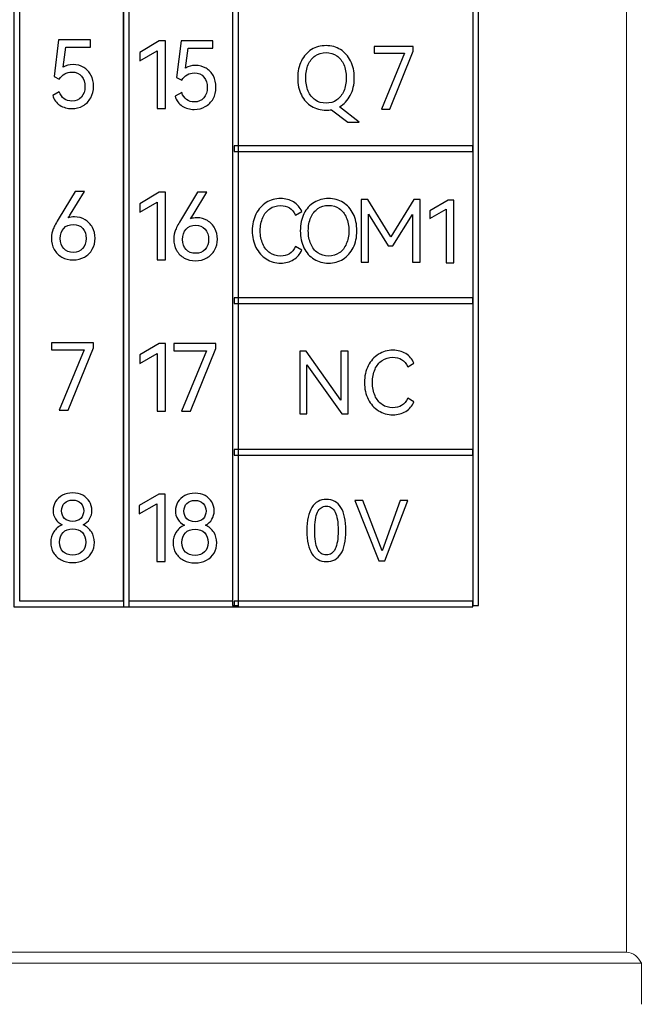
# Model space of a CAD drawing. Units: millimetres. Extents: x 0 to 592, y -1 to 415.
# Drawn here: x 393 to 410, y 198 to 225 of the extents above; entities that cross this region are included whole.
import ezdxf

# ---------------------------------------------------------------- set-up
doc = ezdxf.new("R2010")
doc.units = ezdxf.units.MM
doc.header["$MEASUREMENT"] = 0
doc.layers.add('layer 1', color=7, linetype='Continuous')
doc.layers.add('Layer0000', color=7, linetype='Continuous', lineweight=20)
doc.dimstyles.get("Standard").update_dxf_attribs({"dimtxt": 6, "dimasz": 5, "dimexe": 0.18, "dimexo": 0.0625, "dimgap": 0.5, "dimtad": 1, "dimzin": 0, "dimdsep": 46, "dimtxsty": 'Standard', "dimcen": 0.09, "dimadec": 0, "dimazin": 0, "dimtfac": 1, "dimtofl": 0, "dimtmove": 0, "dimatfit": 3, "dimfxl": 1, "dimtolj": 1, "dimtzin": 0, "dimarcsym": 0})

# ---------------------------------------------------------------- blocks, each defined once
blk = doc.blocks.new('*D35')
at = {"color": 0, "lineweight": -2}
for p, q in [((436.851, 255.904), (436.851, 101.231)), ((354.928, 178.395), (354.928, 101.231)), ((359.928, 101.411), (431.851, 101.411))]:
    blk.add_line(p, q, dxfattribs=at)
at = {"color": 0}
for points in [[(359.928, 102.245), (359.928, 100.578), (354.928, 101.411)], [(431.851, 100.578), (431.851, 102.245), (436.851, 101.411)]]:
    blk.add_solid(points, dxfattribs=at)
at = {"layer": 'Defpoints', "color": 0}
for p in [(436.851, 255.967), (354.928, 178.458), (436.851, 101.411)]:
    blk.add_point(p, dxfattribs=at)
at = {"color": 0, "insert": (395.89, 105.002), "char_height": 6, "attachment_point": 5}
blk.add_mtext('\\A1;81.90', dxfattribs=at)

msp = doc.modelspace()

# ---------------------------------------------------------------- linework, layer by layer
at = {"layer": 'layer 1'}
for points, knots in [([(393.273, 245.85), (393.273, 245.85), (396.281, 245.85), (396.281, 245.85), (396.281, 245.85), (396.281, 245.85), (396.281, 209.064), (396.281, 209.064), (396.281, 209.064), (396.281, 209.064), (393.196, 209.064), (393.196, 209.064), (393.196, 209.064), (393.196, 209.064), (393.196, 245.85), (393.196, 245.85), (393.196, 245.85), (393.196, 245.85), (393.273, 245.85), (393.273, 245.85)], [0, 0, 0, 0, 0.2, 0.2, 0.2, 0.2, 0.4, 0.4, 0.4, 0.4, 0.6, 0.6, 0.6, 0.6, 0.8, 0.8, 0.8, 0.8, 1, 1, 1, 1]), ([(396.205, 245.85), (396.205, 245.85), (399.213, 245.85), (399.213, 245.85), (399.213, 245.85), (399.213, 245.85), (399.213, 209.065), (399.213, 209.065), (399.213, 209.065), (399.213, 209.065), (396.129, 209.065), (396.129, 209.065), (396.129, 209.065), (396.129, 209.065), (396.129, 245.85), (396.129, 245.85), (396.129, 245.85), (396.129, 245.85), (396.205, 245.85), (396.205, 245.85)], [0, 0, 0, 0, 0.2, 0.2, 0.2, 0.2, 0.4, 0.4, 0.4, 0.4, 0.6, 0.6, 0.6, 0.6, 0.8, 0.8, 0.8, 0.8, 1, 1, 1, 1]), ([(396.128, 245.697), (396.128, 245.697), (393.349, 245.697), (393.349, 245.697), (393.349, 245.697), (393.349, 245.697), (393.349, 209.217), (393.349, 209.217), (393.349, 209.217), (393.349, 209.217), (396.128, 209.217), (396.128, 209.217), (396.128, 209.217), (396.128, 209.217), (396.128, 245.697), (396.128, 245.697)], [0, 0, 0, 0, 0.25, 0.25, 0.25, 0.25, 0.5, 0.5, 0.5, 0.5, 0.75, 0.75, 0.75, 0.75, 1, 1, 1, 1]), ([(399.06, 245.697), (399.06, 245.697), (396.281, 245.697), (396.281, 245.697), (396.281, 245.697), (396.281, 245.697), (396.281, 209.217), (396.281, 209.217), (396.281, 209.217), (396.281, 209.217), (399.06, 209.217), (399.06, 209.217), (399.06, 209.217), (399.06, 209.217), (399.06, 245.697), (399.06, 245.697)], [0, 0, 0, 0, 0.25, 0.25, 0.25, 0.25, 0.5, 0.5, 0.5, 0.5, 0.75, 0.75, 0.75, 0.75, 1, 1, 1, 1]), ([(399.06, 209.141), (399.06, 209.141), (399.06, 245.812), (399.06, 245.812), (399.06, 245.812), (399.06, 245.812), (399.213, 245.812), (399.213, 245.812), (399.213, 245.812), (399.213, 245.812), (399.213, 209.103), (399.213, 209.103), (399.213, 209.103), (399.213, 209.103), (399.06, 209.103), (399.06, 209.103), (399.06, 209.103), (399.06, 209.103), (399.06, 209.141), (399.06, 209.141)], [0, 0, 0, 0, 0.2, 0.2, 0.2, 0.2, 0.4, 0.4, 0.4, 0.4, 0.6, 0.6, 0.6, 0.6, 0.8, 0.8, 0.8, 0.8, 1, 1, 1, 1]), ([(405.501, 209.141), (405.501, 209.141), (405.501, 245.812), (405.501, 245.812), (405.501, 245.812), (405.501, 245.812), (405.654, 245.812), (405.654, 245.812), (405.654, 245.812), (405.654, 245.812), (405.654, 209.103), (405.654, 209.103), (405.654, 209.103), (405.654, 209.103), (405.501, 209.103), (405.501, 209.103), (405.501, 209.103), (405.501, 209.103), (405.501, 209.141), (405.501, 209.141)], [0, 0, 0, 0, 0.2, 0.2, 0.2, 0.2, 0.4, 0.4, 0.4, 0.4, 0.6, 0.6, 0.6, 0.6, 0.8, 0.8, 0.8, 0.8, 1, 1, 1, 1]), ([(394.779, 223.609), (394.886, 223.609), (394.982, 223.584), (395.066, 223.534), (395.066, 223.534), (395.15, 223.484), (395.215, 223.415), (395.261, 223.327), (395.261, 223.327), (395.307, 223.239), (395.33, 223.139), (395.33, 223.027), (395.33, 223.027), (395.33, 222.91), (395.305, 222.806), (395.254, 222.716), (395.254, 222.716), (395.202, 222.625), (395.133, 222.555), (395.044, 222.504), (395.044, 222.504), (394.955, 222.454), (394.856, 222.429), (394.747, 222.429), (394.747, 222.429), (394.627, 222.429), (394.521, 222.459), (394.427, 222.519), (394.427, 222.519), (394.334, 222.579), (394.27, 222.667), (394.234, 222.782), (394.234, 222.782), (394.234, 222.782), (394.411, 222.883), (394.411, 222.883), (394.411, 222.883), (394.441, 222.799), (394.484, 222.736), (394.541, 222.693), (394.541, 222.693), (394.598, 222.651), (394.667, 222.629), (394.747, 222.629), (394.747, 222.629), (394.856, 222.629), (394.942, 222.665), (395.004, 222.738), (395.004, 222.738), (395.067, 222.81), (395.098, 222.903), (395.098, 223.017), (395.098, 223.017), (395.098, 223.127), (395.068, 223.22), (395.008, 223.296), (395.008, 223.296), (394.948, 223.372), (394.861, 223.409), (394.747, 223.409), (394.747, 223.409), (394.604, 223.409), (394.492, 223.344), (394.411, 223.214), (394.411, 223.214), (394.411, 223.214), (394.271, 223.286), (394.271, 223.286), (394.271, 223.286), (394.271, 223.286), (394.394, 224.269), (394.394, 224.269), (394.394, 224.269), (394.394, 224.269), (395.249, 224.269), (395.249, 224.269), (395.249, 224.269), (395.249, 224.269), (395.249, 224.076), (395.249, 224.076), (395.249, 224.076), (395.249, 224.076), (394.587, 224.076), (394.587, 224.076), (394.587, 224.076), (394.587, 224.076), (394.515, 223.54), (394.515, 223.54), (394.515, 223.54), (394.588, 223.586), (394.676, 223.609), (394.779, 223.609)], [0, 0, 0, 0, 0.043478, 0.043478, 0.043478, 0.043478, 0.086957, 0.086957, 0.086957, 0.086957, 0.130435, 0.130435, 0.130435, 0.130435, 0.173913, 0.173913, 0.173913, 0.173913, 0.217391, 0.217391, 0.217391, 0.217391, 0.26087, 0.26087, 0.26087, 0.26087, 0.304348, 0.304348, 0.304348, 0.304348, 0.347826, 0.347826, 0.347826, 0.347826, 0.391304, 0.391304, 0.391304, 0.391304, 0.434783, 0.434783, 0.434783, 0.434783, 0.478261, 0.478261, 0.478261, 0.478261, 0.521739, 0.521739, 0.521739, 0.521739, 0.565217, 0.565217, 0.565217, 0.565217, 0.608696, 0.608696, 0.608696, 0.608696, 0.652174, 0.652174, 0.652174, 0.652174, 0.695652, 0.695652, 0.695652, 0.695652, 0.73913, 0.73913, 0.73913, 0.73913, 0.782609, 0.782609, 0.782609, 0.782609, 0.826087, 0.826087, 0.826087, 0.826087, 0.869565, 0.869565, 0.869565, 0.869565, 0.913043, 0.913043, 0.913043, 0.913043, 0.956522, 0.956522, 0.956522, 0.956522, 1, 1, 1, 1]), ([(396.567, 223.71), (396.567, 223.71), (396.567, 223.937), (396.567, 223.937), (396.567, 223.937), (396.567, 223.937), (397.093, 224.243), (397.093, 224.243), (397.093, 224.243), (397.093, 224.243), (397.261, 224.243), (397.261, 224.243), (397.261, 224.243), (397.261, 224.243), (397.261, 222.433), (397.261, 222.433), (397.261, 222.433), (397.261, 222.433), (397.039, 222.433), (397.039, 222.433), (397.039, 222.433), (397.039, 222.433), (397.039, 223.979), (397.039, 223.979), (397.039, 223.979), (397.039, 223.979), (396.567, 223.71), (396.567, 223.71)], [0, 0, 0, 0, 0.142857, 0.142857, 0.142857, 0.142857, 0.285714, 0.285714, 0.285714, 0.285714, 0.428571, 0.428571, 0.428571, 0.428571, 0.571429, 0.571429, 0.571429, 0.571429, 0.714286, 0.714286, 0.714286, 0.714286, 0.857143, 0.857143, 0.857143, 0.857143, 1, 1, 1, 1]), ([(398.061, 223.586), (398.168, 223.586), (398.264, 223.561), (398.348, 223.511), (398.348, 223.511), (398.431, 223.461), (398.497, 223.391), (398.543, 223.304), (398.543, 223.304), (398.589, 223.216), (398.612, 223.116), (398.612, 223.004), (398.612, 223.004), (398.612, 222.887), (398.586, 222.782), (398.536, 222.692), (398.536, 222.692), (398.485, 222.602), (398.414, 222.531), (398.326, 222.481), (398.326, 222.481), (398.237, 222.432), (398.138, 222.406), (398.029, 222.406), (398.029, 222.406), (397.909, 222.406), (397.802, 222.437), (397.709, 222.496), (397.709, 222.496), (397.617, 222.556), (397.552, 222.644), (397.516, 222.759), (397.516, 222.759), (397.516, 222.759), (397.693, 222.86), (397.693, 222.86), (397.693, 222.86), (397.723, 222.776), (397.766, 222.713), (397.823, 222.67), (397.823, 222.67), (397.88, 222.627), (397.949, 222.606), (398.029, 222.606), (398.029, 222.606), (398.138, 222.606), (398.224, 222.643), (398.286, 222.715), (398.286, 222.715), (398.348, 222.787), (398.38, 222.88), (398.38, 222.994), (398.38, 222.994), (398.38, 223.104), (398.349, 223.198), (398.29, 223.273), (398.29, 223.273), (398.23, 223.348), (398.143, 223.386), (398.029, 223.386), (398.029, 223.386), (397.886, 223.386), (397.774, 223.321), (397.693, 223.191), (397.693, 223.191), (397.693, 223.191), (397.553, 223.263), (397.553, 223.263), (397.553, 223.263), (397.553, 223.263), (397.676, 224.246), (397.676, 224.246), (397.676, 224.246), (397.676, 224.246), (398.531, 224.246), (398.531, 224.246), (398.531, 224.246), (398.531, 224.246), (398.531, 224.053), (398.531, 224.053), (398.531, 224.053), (398.531, 224.053), (397.869, 224.053), (397.869, 224.053), (397.869, 224.053), (397.869, 224.053), (397.797, 223.517), (397.797, 223.517), (397.797, 223.517), (397.87, 223.563), (397.958, 223.586), (398.061, 223.586)], [0, 0, 0, 0, 0.043478, 0.043478, 0.043478, 0.043478, 0.086957, 0.086957, 0.086957, 0.086957, 0.130435, 0.130435, 0.130435, 0.130435, 0.173913, 0.173913, 0.173913, 0.173913, 0.217391, 0.217391, 0.217391, 0.217391, 0.26087, 0.26087, 0.26087, 0.26087, 0.304348, 0.304348, 0.304348, 0.304348, 0.347826, 0.347826, 0.347826, 0.347826, 0.391304, 0.391304, 0.391304, 0.391304, 0.434783, 0.434783, 0.434783, 0.434783, 0.478261, 0.478261, 0.478261, 0.478261, 0.521739, 0.521739, 0.521739, 0.521739, 0.565217, 0.565217, 0.565217, 0.565217, 0.608696, 0.608696, 0.608696, 0.608696, 0.652174, 0.652174, 0.652174, 0.652174, 0.695652, 0.695652, 0.695652, 0.695652, 0.73913, 0.73913, 0.73913, 0.73913, 0.782609, 0.782609, 0.782609, 0.782609, 0.826087, 0.826087, 0.826087, 0.826087, 0.869565, 0.869565, 0.869565, 0.869565, 0.913043, 0.913043, 0.913043, 0.913043, 0.956522, 0.956522, 0.956522, 0.956522, 1, 1, 1, 1]), ([(402.456, 222.063), (402.456, 222.063), (402.149, 222.063), (402.149, 222.063), (402.149, 222.063), (402.149, 222.063), (401.708, 222.4), (401.708, 222.4), (401.708, 222.4), (401.661, 222.391), (401.613, 222.386), (401.564, 222.386), (401.564, 222.386), (401.42, 222.386), (401.29, 222.422), (401.175, 222.492), (401.175, 222.492), (401.061, 222.561), (400.968, 222.664), (400.903, 222.794), (400.903, 222.794), (400.839, 222.925), (400.805, 223.079), (400.805, 223.253), (400.805, 223.253), (400.805, 223.426), (400.839, 223.579), (400.903, 223.709), (400.903, 223.709), (400.968, 223.84), (401.06, 223.942), (401.175, 224.012), (401.175, 224.012), (401.291, 224.082), (401.42, 224.117), (401.564, 224.117), (401.564, 224.117), (401.708, 224.117), (401.838, 224.081), (401.953, 224.011), (401.953, 224.011), (402.067, 223.941), (402.159, 223.838), (402.224, 223.708), (402.224, 223.708), (402.289, 223.578), (402.323, 223.426), (402.323, 223.253), (402.323, 223.253), (402.323, 223.073), (402.287, 222.915), (402.216, 222.782), (402.216, 222.782), (402.145, 222.648), (402.048, 222.547), (401.926, 222.478), (401.926, 222.478), (401.926, 222.478), (402.456, 222.063), (402.456, 222.063)], [0, 0, 0, 0, 0.066667, 0.066667, 0.066667, 0.066667, 0.133333, 0.133333, 0.133333, 0.133333, 0.2, 0.2, 0.2, 0.2, 0.266667, 0.266667, 0.266667, 0.266667, 0.333333, 0.333333, 0.333333, 0.333333, 0.4, 0.4, 0.4, 0.4, 0.466667, 0.466667, 0.466667, 0.466667, 0.533333, 0.533333, 0.533333, 0.533333, 0.6, 0.6, 0.6, 0.6, 0.666667, 0.666667, 0.666667, 0.666667, 0.733333, 0.733333, 0.733333, 0.733333, 0.8, 0.8, 0.8, 0.8, 0.866667, 0.866667, 0.866667, 0.866667, 0.933333, 0.933333, 0.933333, 0.933333, 1, 1, 1, 1]), ([(401.02, 223.253), (401.02, 223.12), (401.043, 223.001), (401.086, 222.9), (401.086, 222.9), (401.128, 222.798), (401.193, 222.716), (401.275, 222.66), (401.275, 222.66), (401.356, 222.604), (401.454, 222.574), (401.564, 222.574), (401.564, 222.574), (401.674, 222.574), (401.771, 222.604), (401.852, 222.66), (401.852, 222.66), (401.932, 222.716), (401.997, 222.798), (402.041, 222.9), (402.041, 222.9), (402.084, 223.001), (402.107, 223.12), (402.107, 223.253), (402.107, 223.253), (402.107, 223.387), (402.084, 223.507), (402.041, 223.608), (402.041, 223.608), (401.997, 223.71), (401.933, 223.79), (401.852, 223.847), (401.852, 223.847), (401.77, 223.903), (401.674, 223.932), (401.564, 223.932), (401.564, 223.932), (401.454, 223.932), (401.357, 223.902), (401.276, 223.847), (401.276, 223.847), (401.195, 223.791), (401.131, 223.711), (401.087, 223.608), (401.087, 223.608), (401.043, 223.506), (401.02, 223.387), (401.02, 223.253)], [0, 0, 0, 0, 0.083333, 0.083333, 0.083333, 0.083333, 0.166667, 0.166667, 0.166667, 0.166667, 0.25, 0.25, 0.25, 0.25, 0.333333, 0.333333, 0.333333, 0.333333, 0.416667, 0.416667, 0.416667, 0.416667, 0.5, 0.5, 0.5, 0.5, 0.583333, 0.583333, 0.583333, 0.583333, 0.666667, 0.666667, 0.666667, 0.666667, 0.75, 0.75, 0.75, 0.75, 0.833333, 0.833333, 0.833333, 0.833333, 0.916667, 0.916667, 0.916667, 0.916667, 1, 1, 1, 1]), ([(403.673, 223.916), (403.673, 223.916), (402.859, 223.916), (402.859, 223.916), (402.859, 223.916), (402.859, 223.916), (402.859, 224.092), (402.859, 224.092), (402.859, 224.092), (402.859, 224.092), (403.905, 224.092), (403.905, 224.092), (403.905, 224.092), (403.905, 224.092), (403.905, 223.966), (403.905, 223.966), (403.905, 223.966), (403.905, 223.966), (403.276, 222.411), (403.276, 222.411), (403.276, 222.411), (403.276, 222.411), (403.052, 222.411), (403.052, 222.411), (403.052, 222.411), (403.052, 222.411), (403.673, 223.916), (403.673, 223.916)], [0, 0, 0, 0, 0.142857, 0.142857, 0.142857, 0.142857, 0.285714, 0.285714, 0.285714, 0.285714, 0.428571, 0.428571, 0.428571, 0.428571, 0.571429, 0.571429, 0.571429, 0.571429, 0.714286, 0.714286, 0.714286, 0.714286, 0.857143, 0.857143, 0.857143, 0.857143, 1, 1, 1, 1]), ([(399.142, 221.428), (399.142, 221.428), (405.501, 221.428), (405.501, 221.428), (405.501, 221.428), (405.501, 221.428), (405.501, 221.276), (405.501, 221.276), (405.501, 221.276), (405.501, 221.276), (399.099, 221.276), (399.099, 221.276), (399.099, 221.276), (399.099, 221.276), (399.099, 221.428), (399.099, 221.428), (399.099, 221.428), (399.099, 221.428), (399.142, 221.428), (399.142, 221.428)], [0, 0, 0, 0, 0.2, 0.2, 0.2, 0.2, 0.4, 0.4, 0.4, 0.4, 0.6, 0.6, 0.6, 0.6, 0.8, 0.8, 0.8, 0.8, 1, 1, 1, 1]), ([(394.816, 219.524), (394.923, 219.524), (395.019, 219.499), (395.103, 219.448), (395.103, 219.448), (395.187, 219.397), (395.252, 219.328), (395.299, 219.241), (395.299, 219.241), (395.346, 219.153), (395.37, 219.057), (395.37, 218.952), (395.37, 218.952), (395.37, 218.843), (395.344, 218.744), (395.294, 218.655), (395.294, 218.655), (395.244, 218.566), (395.174, 218.497), (395.084, 218.447), (395.084, 218.447), (394.995, 218.396), (394.895, 218.371), (394.784, 218.371), (394.784, 218.371), (394.671, 218.371), (394.569, 218.396), (394.481, 218.445), (394.481, 218.445), (394.392, 218.495), (394.323, 218.564), (394.273, 218.653), (394.273, 218.653), (394.224, 218.742), (394.199, 218.843), (394.199, 218.957), (394.199, 218.957), (394.199, 219.045), (394.215, 219.127), (394.247, 219.202), (394.247, 219.202), (394.279, 219.277), (394.332, 219.376), (394.406, 219.497), (394.406, 219.497), (394.406, 219.497), (394.839, 220.209), (394.839, 220.209), (394.839, 220.209), (394.839, 220.209), (395.088, 220.209), (395.088, 220.209), (395.088, 220.209), (395.088, 220.209), (394.715, 219.601), (394.715, 219.601), (394.715, 219.601), (394.692, 219.565), (394.669, 219.531), (394.646, 219.5), (394.646, 219.5), (394.697, 219.516), (394.754, 219.524), (394.816, 219.524)], [0, 0, 0, 0, 0.0625, 0.0625, 0.0625, 0.0625, 0.125, 0.125, 0.125, 0.125, 0.1875, 0.1875, 0.1875, 0.1875, 0.25, 0.25, 0.25, 0.25, 0.3125, 0.3125, 0.3125, 0.3125, 0.375, 0.375, 0.375, 0.375, 0.4375, 0.4375, 0.4375, 0.4375, 0.5, 0.5, 0.5, 0.5, 0.5625, 0.5625, 0.5625, 0.5625, 0.625, 0.625, 0.625, 0.625, 0.6875, 0.6875, 0.6875, 0.6875, 0.75, 0.75, 0.75, 0.75, 0.8125, 0.8125, 0.8125, 0.8125, 0.875, 0.875, 0.875, 0.875, 0.9375, 0.9375, 0.9375, 0.9375, 1, 1, 1, 1]), ([(396.567, 219.652), (396.567, 219.652), (396.567, 219.879), (396.567, 219.879), (396.567, 219.879), (396.567, 219.879), (397.093, 220.185), (397.093, 220.185), (397.093, 220.185), (397.093, 220.185), (397.261, 220.185), (397.261, 220.185), (397.261, 220.185), (397.261, 220.185), (397.261, 218.375), (397.261, 218.375), (397.261, 218.375), (397.261, 218.375), (397.039, 218.375), (397.039, 218.375), (397.039, 218.375), (397.039, 218.375), (397.039, 219.921), (397.039, 219.921), (397.039, 219.921), (397.039, 219.921), (396.567, 219.652), (396.567, 219.652)], [0, 0, 0, 0, 0.142857, 0.142857, 0.142857, 0.142857, 0.285714, 0.285714, 0.285714, 0.285714, 0.428571, 0.428571, 0.428571, 0.428571, 0.571429, 0.571429, 0.571429, 0.571429, 0.714286, 0.714286, 0.714286, 0.714286, 0.857143, 0.857143, 0.857143, 0.857143, 1, 1, 1, 1]), ([(398.098, 219.501), (398.205, 219.501), (398.301, 219.475), (398.385, 219.425), (398.385, 219.425), (398.468, 219.374), (398.535, 219.304), (398.581, 219.217), (398.581, 219.217), (398.628, 219.131), (398.652, 219.034), (398.652, 218.928), (398.652, 218.928), (398.652, 218.82), (398.626, 218.721), (398.576, 218.632), (398.576, 218.632), (398.526, 218.543), (398.456, 218.473), (398.366, 218.424), (398.366, 218.424), (398.277, 218.374), (398.177, 218.348), (398.066, 218.348), (398.066, 218.348), (397.953, 218.348), (397.851, 218.373), (397.763, 218.422), (397.763, 218.422), (397.674, 218.472), (397.605, 218.541), (397.555, 218.63), (397.555, 218.63), (397.506, 218.719), (397.481, 218.82), (397.481, 218.933), (397.481, 218.933), (397.481, 219.022), (397.497, 219.104), (397.529, 219.179), (397.529, 219.179), (397.561, 219.254), (397.614, 219.352), (397.688, 219.474), (397.688, 219.474), (397.688, 219.474), (398.121, 220.185), (398.121, 220.185), (398.121, 220.185), (398.121, 220.185), (398.37, 220.185), (398.37, 220.185), (398.37, 220.185), (398.37, 220.185), (397.997, 219.578), (397.997, 219.578), (397.997, 219.578), (397.975, 219.542), (397.951, 219.508), (397.928, 219.477), (397.928, 219.477), (397.979, 219.493), (398.036, 219.501), (398.098, 219.501)], [0, 0, 0, 0, 0.0625, 0.0625, 0.0625, 0.0625, 0.125, 0.125, 0.125, 0.125, 0.1875, 0.1875, 0.1875, 0.1875, 0.25, 0.25, 0.25, 0.25, 0.3125, 0.3125, 0.3125, 0.3125, 0.375, 0.375, 0.375, 0.375, 0.4375, 0.4375, 0.4375, 0.4375, 0.5, 0.5, 0.5, 0.5, 0.5625, 0.5625, 0.5625, 0.5625, 0.625, 0.625, 0.625, 0.625, 0.6875, 0.6875, 0.6875, 0.6875, 0.75, 0.75, 0.75, 0.75, 0.8125, 0.8125, 0.8125, 0.8125, 0.875, 0.875, 0.875, 0.875, 0.9375, 0.9375, 0.9375, 0.9375, 1, 1, 1, 1]), ([(400.344, 218.474), (400.528, 218.474), (400.662, 218.559), (400.748, 218.729), (400.748, 218.729), (400.748, 218.729), (400.913, 218.632), (400.913, 218.632), (400.913, 218.632), (400.865, 218.524), (400.791, 218.438), (400.693, 218.378), (400.693, 218.378), (400.594, 218.318), (400.479, 218.286), (400.349, 218.286), (400.349, 218.286), (400.207, 218.286), (400.076, 218.324), (399.961, 218.396), (399.961, 218.396), (399.846, 218.468), (399.752, 218.573), (399.686, 218.703), (399.686, 218.703), (399.62, 218.834), (399.585, 218.985), (399.585, 219.153), (399.585, 219.153), (399.585, 219.321), (399.62, 219.472), (399.686, 219.602), (399.686, 219.602), (399.752, 219.733), (399.846, 219.837), (399.961, 219.908), (399.961, 219.908), (400.076, 219.98), (400.207, 220.017), (400.349, 220.017), (400.349, 220.017), (400.479, 220.017), (400.593, 219.987), (400.693, 219.926), (400.693, 219.926), (400.792, 219.865), (400.865, 219.78), (400.913, 219.671), (400.913, 219.671), (400.913, 219.671), (400.748, 219.575), (400.748, 219.575), (400.748, 219.575), (400.662, 219.745), (400.528, 219.829), (400.344, 219.829), (400.344, 219.829), (400.237, 219.829), (400.141, 219.8), (400.06, 219.745), (400.06, 219.745), (399.978, 219.689), (399.913, 219.608), (399.868, 219.506), (399.868, 219.506), (399.823, 219.404), (399.801, 219.286), (399.801, 219.153), (399.801, 219.153), (399.801, 219.02), (399.823, 218.902), (399.868, 218.799), (399.868, 218.799), (399.913, 218.695), (399.978, 218.615), (400.06, 218.559), (400.06, 218.559), (400.141, 218.504), (400.237, 218.474), (400.344, 218.474)], [0, 0, 0, 0, 0.05, 0.05, 0.05, 0.05, 0.1, 0.1, 0.1, 0.1, 0.15, 0.15, 0.15, 0.15, 0.2, 0.2, 0.2, 0.2, 0.25, 0.25, 0.25, 0.25, 0.3, 0.3, 0.3, 0.3, 0.35, 0.35, 0.35, 0.35, 0.4, 0.4, 0.4, 0.4, 0.45, 0.45, 0.45, 0.45, 0.5, 0.5, 0.5, 0.5, 0.55, 0.55, 0.55, 0.55, 0.6, 0.6, 0.6, 0.6, 0.65, 0.65, 0.65, 0.65, 0.7, 0.7, 0.7, 0.7, 0.75, 0.75, 0.75, 0.75, 0.8, 0.8, 0.8, 0.8, 0.85, 0.85, 0.85, 0.85, 0.9, 0.9, 0.9, 0.9, 0.95, 0.95, 0.95, 0.95, 1, 1, 1, 1]), ([(400.874, 219.153), (400.874, 219.326), (400.907, 219.479), (400.972, 219.609), (400.972, 219.609), (401.037, 219.74), (401.128, 219.842), (401.244, 219.912), (401.244, 219.912), (401.359, 219.982), (401.489, 220.017), (401.633, 220.017), (401.633, 220.017), (401.776, 220.017), (401.907, 219.981), (402.021, 219.911), (402.021, 219.911), (402.136, 219.841), (402.228, 219.738), (402.293, 219.608), (402.293, 219.608), (402.358, 219.478), (402.392, 219.326), (402.392, 219.153), (402.392, 219.153), (402.392, 218.979), (402.358, 218.826), (402.292, 218.695), (402.292, 218.695), (402.225, 218.565), (402.134, 218.463), (402.02, 218.393), (402.02, 218.393), (401.906, 218.323), (401.776, 218.286), (401.633, 218.286), (401.633, 218.286), (401.489, 218.286), (401.358, 218.322), (401.244, 218.392), (401.244, 218.392), (401.13, 218.461), (401.037, 218.564), (400.972, 218.694), (400.972, 218.694), (400.907, 218.825), (400.874, 218.979), (400.874, 219.153)], [0, 0, 0, 0, 0.083333, 0.083333, 0.083333, 0.083333, 0.166667, 0.166667, 0.166667, 0.166667, 0.25, 0.25, 0.25, 0.25, 0.333333, 0.333333, 0.333333, 0.333333, 0.416667, 0.416667, 0.416667, 0.416667, 0.5, 0.5, 0.5, 0.5, 0.583333, 0.583333, 0.583333, 0.583333, 0.666667, 0.666667, 0.666667, 0.666667, 0.75, 0.75, 0.75, 0.75, 0.833333, 0.833333, 0.833333, 0.833333, 0.916667, 0.916667, 0.916667, 0.916667, 1, 1, 1, 1]), ([(403.918, 219.99), (403.918, 219.99), (404.086, 219.99), (404.086, 219.99), (404.086, 219.99), (404.086, 219.99), (404.086, 218.311), (404.086, 218.311), (404.086, 218.311), (404.086, 218.311), (403.886, 218.311), (403.886, 218.311), (403.886, 218.311), (403.886, 218.311), (403.886, 219.591), (403.886, 219.591), (403.886, 219.591), (403.886, 219.591), (403.357, 218.745), (403.357, 218.745), (403.357, 218.745), (403.357, 218.745), (403.235, 218.745), (403.235, 218.745), (403.235, 218.745), (403.235, 218.745), (402.701, 219.595), (402.701, 219.595), (402.701, 219.595), (402.701, 219.595), (402.701, 218.311), (402.701, 218.311), (402.701, 218.311), (402.701, 218.311), (402.504, 218.311), (402.504, 218.311), (402.504, 218.311), (402.504, 218.311), (402.504, 219.99), (402.504, 219.99), (402.504, 219.99), (402.504, 219.99), (402.682, 219.99), (402.682, 219.99), (402.682, 219.99), (402.682, 219.99), (403.302, 218.992), (403.302, 218.992), (403.302, 218.992), (403.302, 218.992), (403.918, 219.99), (403.918, 219.99)], [0, 0, 0, 0, 0.076923, 0.076923, 0.076923, 0.076923, 0.153846, 0.153846, 0.153846, 0.153846, 0.230769, 0.230769, 0.230769, 0.230769, 0.307692, 0.307692, 0.307692, 0.307692, 0.384615, 0.384615, 0.384615, 0.384615, 0.461538, 0.461538, 0.461538, 0.461538, 0.538462, 0.538462, 0.538462, 0.538462, 0.615385, 0.615385, 0.615385, 0.615385, 0.692308, 0.692308, 0.692308, 0.692308, 0.769231, 0.769231, 0.769231, 0.769231, 0.846154, 0.846154, 0.846154, 0.846154, 0.923077, 0.923077, 0.923077, 0.923077, 1, 1, 1, 1]), ([(404.348, 219.478), (404.348, 219.478), (404.348, 219.689), (404.348, 219.689), (404.348, 219.689), (404.348, 219.689), (404.837, 219.973), (404.837, 219.973), (404.837, 219.973), (404.837, 219.973), (404.993, 219.973), (404.993, 219.973), (404.993, 219.973), (404.993, 219.973), (404.993, 218.292), (404.993, 218.292), (404.993, 218.292), (404.993, 218.292), (404.786, 218.292), (404.786, 218.292), (404.786, 218.292), (404.786, 218.292), (404.786, 219.728), (404.786, 219.728), (404.786, 219.728), (404.786, 219.728), (404.348, 219.478), (404.348, 219.478)], [0, 0, 0, 0, 0.142857, 0.142857, 0.142857, 0.142857, 0.285714, 0.285714, 0.285714, 0.285714, 0.428571, 0.428571, 0.428571, 0.428571, 0.571429, 0.571429, 0.571429, 0.571429, 0.714286, 0.714286, 0.714286, 0.714286, 0.857143, 0.857143, 0.857143, 0.857143, 1, 1, 1, 1]), ([(401.089, 219.153), (401.089, 219.02), (401.112, 218.901), (401.154, 218.8), (401.154, 218.8), (401.197, 218.698), (401.262, 218.616), (401.344, 218.56), (401.344, 218.56), (401.425, 218.504), (401.522, 218.474), (401.633, 218.474), (401.633, 218.474), (401.743, 218.474), (401.84, 218.504), (401.92, 218.56), (401.92, 218.56), (402.001, 218.616), (402.066, 218.698), (402.109, 218.8), (402.109, 218.8), (402.153, 218.901), (402.176, 219.02), (402.176, 219.153), (402.176, 219.153), (402.176, 219.287), (402.153, 219.407), (402.109, 219.508), (402.109, 219.508), (402.066, 219.61), (402.002, 219.69), (401.92, 219.747), (401.92, 219.747), (401.839, 219.803), (401.743, 219.832), (401.633, 219.832), (401.633, 219.832), (401.522, 219.832), (401.425, 219.802), (401.345, 219.747), (401.345, 219.747), (401.264, 219.691), (401.2, 219.611), (401.156, 219.508), (401.156, 219.508), (401.111, 219.406), (401.089, 219.287), (401.089, 219.153)], [0, 0, 0, 0, 0.083333, 0.083333, 0.083333, 0.083333, 0.166667, 0.166667, 0.166667, 0.166667, 0.25, 0.25, 0.25, 0.25, 0.333333, 0.333333, 0.333333, 0.333333, 0.416667, 0.416667, 0.416667, 0.416667, 0.5, 0.5, 0.5, 0.5, 0.583333, 0.583333, 0.583333, 0.583333, 0.666667, 0.666667, 0.666667, 0.666667, 0.75, 0.75, 0.75, 0.75, 0.833333, 0.833333, 0.833333, 0.833333, 0.916667, 0.916667, 0.916667, 0.916667, 1, 1, 1, 1]), ([(394.784, 218.571), (394.89, 218.571), (394.974, 218.606), (395.037, 218.675), (395.037, 218.675), (395.101, 218.744), (395.133, 218.834), (395.133, 218.944), (395.133, 218.944), (395.133, 219.056), (395.101, 219.147), (395.039, 219.217), (395.039, 219.217), (394.976, 219.287), (394.891, 219.322), (394.784, 219.322), (394.784, 219.322), (394.677, 219.322), (394.592, 219.287), (394.529, 219.217), (394.529, 219.217), (394.465, 219.147), (394.434, 219.056), (394.434, 218.944), (394.434, 218.944), (394.434, 218.832), (394.465, 218.742), (394.529, 218.674), (394.529, 218.674), (394.592, 218.605), (394.677, 218.571), (394.784, 218.571)], [0, 0, 0, 0, 0.125, 0.125, 0.125, 0.125, 0.25, 0.25, 0.25, 0.25, 0.375, 0.375, 0.375, 0.375, 0.5, 0.5, 0.5, 0.5, 0.625, 0.625, 0.625, 0.625, 0.75, 0.75, 0.75, 0.75, 0.875, 0.875, 0.875, 0.875, 1, 1, 1, 1]), ([(398.066, 218.548), (398.172, 218.548), (398.257, 218.583), (398.319, 218.652), (398.319, 218.652), (398.382, 218.721), (398.415, 218.811), (398.415, 218.921), (398.415, 218.921), (398.415, 219.033), (398.383, 219.124), (398.321, 219.194), (398.321, 219.194), (398.259, 219.263), (398.173, 219.299), (398.066, 219.299), (398.066, 219.299), (397.959, 219.299), (397.874, 219.264), (397.811, 219.194), (397.811, 219.194), (397.747, 219.124), (397.716, 219.033), (397.716, 218.921), (397.716, 218.921), (397.716, 218.809), (397.748, 218.719), (397.811, 218.651), (397.811, 218.651), (397.874, 218.583), (397.959, 218.548), (398.066, 218.548)], [0, 0, 0, 0, 0.125, 0.125, 0.125, 0.125, 0.25, 0.25, 0.25, 0.25, 0.375, 0.375, 0.375, 0.375, 0.5, 0.5, 0.5, 0.5, 0.625, 0.625, 0.625, 0.625, 0.75, 0.75, 0.75, 0.75, 0.875, 0.875, 0.875, 0.875, 1, 1, 1, 1]), ([(399.142, 217.358), (399.142, 217.358), (405.501, 217.358), (405.501, 217.358), (405.501, 217.358), (405.501, 217.358), (405.501, 217.205), (405.501, 217.205), (405.501, 217.205), (405.501, 217.205), (399.099, 217.205), (399.099, 217.205), (399.099, 217.205), (399.099, 217.205), (399.099, 217.358), (399.099, 217.358), (399.099, 217.358), (399.099, 217.358), (399.142, 217.358), (399.142, 217.358)], [0, 0, 0, 0, 0.2, 0.2, 0.2, 0.2, 0.4, 0.4, 0.4, 0.4, 0.6, 0.6, 0.6, 0.6, 0.8, 0.8, 0.8, 0.8, 1, 1, 1, 1]), ([(395.078, 215.961), (395.078, 215.961), (394.202, 215.961), (394.202, 215.961), (394.202, 215.961), (394.202, 215.961), (394.202, 216.151), (394.202, 216.151), (394.202, 216.151), (394.202, 216.151), (395.328, 216.151), (395.328, 216.151), (395.328, 216.151), (395.328, 216.151), (395.328, 216.015), (395.328, 216.015), (395.328, 216.015), (395.328, 216.015), (394.651, 214.341), (394.651, 214.341), (394.651, 214.341), (394.651, 214.341), (394.409, 214.341), (394.409, 214.341), (394.409, 214.341), (394.409, 214.341), (395.078, 215.961), (395.078, 215.961)], [0, 0, 0, 0, 0.142857, 0.142857, 0.142857, 0.142857, 0.285714, 0.285714, 0.285714, 0.285714, 0.428571, 0.428571, 0.428571, 0.428571, 0.571429, 0.571429, 0.571429, 0.571429, 0.714286, 0.714286, 0.714286, 0.714286, 0.857143, 0.857143, 0.857143, 0.857143, 1, 1, 1, 1]), ([(396.567, 215.594), (396.567, 215.594), (396.567, 215.821), (396.567, 215.821), (396.567, 215.821), (396.567, 215.821), (397.093, 216.128), (397.093, 216.128), (397.093, 216.128), (397.093, 216.128), (397.261, 216.128), (397.261, 216.128), (397.261, 216.128), (397.261, 216.128), (397.261, 214.318), (397.261, 214.318), (397.261, 214.318), (397.261, 214.318), (397.039, 214.318), (397.039, 214.318), (397.039, 214.318), (397.039, 214.318), (397.039, 215.863), (397.039, 215.863), (397.039, 215.863), (397.039, 215.863), (396.567, 215.594), (396.567, 215.594)], [0, 0, 0, 0, 0.142857, 0.142857, 0.142857, 0.142857, 0.285714, 0.285714, 0.285714, 0.285714, 0.428571, 0.428571, 0.428571, 0.428571, 0.571429, 0.571429, 0.571429, 0.571429, 0.714286, 0.714286, 0.714286, 0.714286, 0.857143, 0.857143, 0.857143, 0.857143, 1, 1, 1, 1]), ([(398.36, 215.937), (398.36, 215.937), (397.484, 215.937), (397.484, 215.937), (397.484, 215.937), (397.484, 215.937), (397.484, 216.128), (397.484, 216.128), (397.484, 216.128), (397.484, 216.128), (398.61, 216.128), (398.61, 216.128), (398.61, 216.128), (398.61, 216.128), (398.61, 215.992), (398.61, 215.992), (398.61, 215.992), (398.61, 215.992), (397.933, 214.318), (397.933, 214.318), (397.933, 214.318), (397.933, 214.318), (397.691, 214.318), (397.691, 214.318), (397.691, 214.318), (397.691, 214.318), (398.36, 215.937), (398.36, 215.937)], [0, 0, 0, 0, 0.142857, 0.142857, 0.142857, 0.142857, 0.285714, 0.285714, 0.285714, 0.285714, 0.428571, 0.428571, 0.428571, 0.428571, 0.571429, 0.571429, 0.571429, 0.571429, 0.714286, 0.714286, 0.714286, 0.714286, 0.857143, 0.857143, 0.857143, 0.857143, 1, 1, 1, 1]), ([(401.031, 215.921), (401.031, 215.921), (401.964, 214.607), (401.964, 214.607), (401.964, 214.607), (401.964, 214.607), (401.964, 215.921), (401.964, 215.921), (401.964, 215.921), (401.964, 215.921), (402.157, 215.921), (402.157, 215.921), (402.157, 215.921), (402.157, 215.921), (402.157, 214.242), (402.157, 214.242), (402.157, 214.242), (402.157, 214.242), (401.985, 214.242), (401.985, 214.242), (401.985, 214.242), (401.985, 214.242), (401.052, 215.559), (401.052, 215.559), (401.052, 215.559), (401.052, 215.559), (401.052, 214.242), (401.052, 214.242), (401.052, 214.242), (401.052, 214.242), (400.859, 214.242), (400.859, 214.242), (400.859, 214.242), (400.859, 214.242), (400.859, 215.921), (400.859, 215.921), (400.859, 215.921), (400.859, 215.921), (401.031, 215.921), (401.031, 215.921)], [0, 0, 0, 0, 0.1, 0.1, 0.1, 0.1, 0.2, 0.2, 0.2, 0.2, 0.3, 0.3, 0.3, 0.3, 0.4, 0.4, 0.4, 0.4, 0.5, 0.5, 0.5, 0.5, 0.6, 0.6, 0.6, 0.6, 0.7, 0.7, 0.7, 0.7, 0.8, 0.8, 0.8, 0.8, 0.9, 0.9, 0.9, 0.9, 1, 1, 1, 1]), ([(403.354, 214.405), (403.537, 214.405), (403.672, 214.49), (403.758, 214.66), (403.758, 214.66), (403.758, 214.66), (403.923, 214.563), (403.923, 214.563), (403.923, 214.563), (403.875, 214.455), (403.802, 214.37), (403.702, 214.309), (403.702, 214.309), (403.603, 214.248), (403.488, 214.217), (403.359, 214.217), (403.359, 214.217), (403.216, 214.217), (403.087, 214.254), (402.971, 214.327), (402.971, 214.327), (402.855, 214.4), (402.763, 214.503), (402.696, 214.634), (402.696, 214.634), (402.629, 214.766), (402.595, 214.916), (402.595, 215.084), (402.595, 215.084), (402.595, 215.252), (402.629, 215.402), (402.696, 215.533), (402.696, 215.533), (402.763, 215.665), (402.855, 215.767), (402.971, 215.839), (402.971, 215.839), (403.087, 215.912), (403.216, 215.948), (403.359, 215.948), (403.359, 215.948), (403.488, 215.948), (403.603, 215.918), (403.702, 215.857), (403.702, 215.857), (403.802, 215.796), (403.875, 215.711), (403.923, 215.602), (403.923, 215.602), (403.923, 215.602), (403.758, 215.506), (403.758, 215.506), (403.758, 215.506), (403.672, 215.676), (403.537, 215.76), (403.354, 215.76), (403.354, 215.76), (403.247, 215.76), (403.152, 215.732), (403.07, 215.676), (403.07, 215.676), (402.987, 215.619), (402.923, 215.539), (402.878, 215.437), (402.878, 215.437), (402.833, 215.335), (402.81, 215.217), (402.81, 215.084), (402.81, 215.084), (402.81, 214.951), (402.833, 214.833), (402.878, 214.73), (402.878, 214.73), (402.923, 214.626), (402.987, 214.546), (403.07, 214.49), (403.07, 214.49), (403.152, 214.434), (403.247, 214.405), (403.354, 214.405)], [0, 0, 0, 0, 0.05, 0.05, 0.05, 0.05, 0.1, 0.1, 0.1, 0.1, 0.15, 0.15, 0.15, 0.15, 0.2, 0.2, 0.2, 0.2, 0.25, 0.25, 0.25, 0.25, 0.3, 0.3, 0.3, 0.3, 0.35, 0.35, 0.35, 0.35, 0.4, 0.4, 0.4, 0.4, 0.45, 0.45, 0.45, 0.45, 0.5, 0.5, 0.5, 0.5, 0.55, 0.55, 0.55, 0.55, 0.6, 0.6, 0.6, 0.6, 0.65, 0.65, 0.65, 0.65, 0.7, 0.7, 0.7, 0.7, 0.75, 0.75, 0.75, 0.75, 0.8, 0.8, 0.8, 0.8, 0.85, 0.85, 0.85, 0.85, 0.9, 0.9, 0.9, 0.9, 0.95, 0.95, 0.95, 0.95, 1, 1, 1, 1]), ([(399.142, 213.287), (399.142, 213.287), (405.501, 213.287), (405.501, 213.287), (405.501, 213.287), (405.501, 213.287), (405.501, 213.135), (405.501, 213.135), (405.501, 213.135), (405.501, 213.135), (399.099, 213.135), (399.099, 213.135), (399.099, 213.135), (399.099, 213.135), (399.099, 213.287), (399.099, 213.287), (399.099, 213.287), (399.099, 213.287), (399.142, 213.287), (399.142, 213.287)], [0, 0, 0, 0, 0.2, 0.2, 0.2, 0.2, 0.4, 0.4, 0.4, 0.4, 0.6, 0.6, 0.6, 0.6, 0.8, 0.8, 0.8, 0.8, 1, 1, 1, 1]), ([(395.051, 211.266), (395.145, 211.223), (395.219, 211.16), (395.272, 211.078), (395.272, 211.078), (395.326, 210.996), (395.352, 210.901), (395.352, 210.794), (395.352, 210.794), (395.352, 210.692), (395.328, 210.6), (395.279, 210.519), (395.279, 210.519), (395.231, 210.437), (395.163, 210.373), (395.074, 210.326), (395.074, 210.326), (394.986, 210.279), (394.886, 210.256), (394.772, 210.256), (394.772, 210.256), (394.655, 210.256), (394.552, 210.279), (394.463, 210.325), (394.463, 210.325), (394.374, 210.371), (394.305, 210.435), (394.256, 210.517), (394.256, 210.517), (394.206, 210.6), (394.182, 210.692), (394.182, 210.794), (394.182, 210.794), (394.182, 210.901), (394.209, 210.996), (394.262, 211.078), (394.262, 211.078), (394.316, 211.16), (394.39, 211.223), (394.486, 211.266), (394.486, 211.266), (394.41, 211.305), (394.351, 211.358), (394.308, 211.425), (394.308, 211.425), (394.265, 211.492), (394.244, 211.567), (394.244, 211.651), (394.244, 211.651), (394.244, 211.737), (394.266, 211.816), (394.31, 211.888), (394.31, 211.888), (394.355, 211.96), (394.417, 212.018), (394.498, 212.06), (394.498, 212.06), (394.579, 212.102), (394.67, 212.123), (394.772, 212.123), (394.772, 212.123), (394.872, 212.123), (394.962, 212.102), (395.04, 212.06), (395.04, 212.06), (395.118, 212.018), (395.179, 211.961), (395.221, 211.889), (395.221, 211.889), (395.264, 211.818), (395.286, 211.738), (395.286, 211.651), (395.286, 211.651), (395.286, 211.567), (395.265, 211.492), (395.224, 211.425), (395.224, 211.425), (395.183, 211.358), (395.125, 211.305), (395.051, 211.266)], [0, 0, 0, 0, 0.05, 0.05, 0.05, 0.05, 0.1, 0.1, 0.1, 0.1, 0.15, 0.15, 0.15, 0.15, 0.2, 0.2, 0.2, 0.2, 0.25, 0.25, 0.25, 0.25, 0.3, 0.3, 0.3, 0.3, 0.35, 0.35, 0.35, 0.35, 0.4, 0.4, 0.4, 0.4, 0.45, 0.45, 0.45, 0.45, 0.5, 0.5, 0.5, 0.5, 0.55, 0.55, 0.55, 0.55, 0.6, 0.6, 0.6, 0.6, 0.65, 0.65, 0.65, 0.65, 0.7, 0.7, 0.7, 0.7, 0.75, 0.75, 0.75, 0.75, 0.8, 0.8, 0.8, 0.8, 0.85, 0.85, 0.85, 0.85, 0.9, 0.9, 0.9, 0.9, 0.95, 0.95, 0.95, 0.95, 1, 1, 1, 1]), ([(396.556, 211.559), (396.556, 211.559), (396.556, 211.786), (396.556, 211.786), (396.556, 211.786), (396.556, 211.786), (397.082, 212.092), (397.082, 212.092), (397.082, 212.092), (397.082, 212.092), (397.25, 212.092), (397.25, 212.092), (397.25, 212.092), (397.25, 212.092), (397.25, 210.282), (397.25, 210.282), (397.25, 210.282), (397.25, 210.282), (397.028, 210.282), (397.028, 210.282), (397.028, 210.282), (397.028, 210.282), (397.028, 211.828), (397.028, 211.828), (397.028, 211.828), (397.028, 211.828), (396.556, 211.559), (396.556, 211.559)], [0, 0, 0, 0, 0.142857, 0.142857, 0.142857, 0.142857, 0.285714, 0.285714, 0.285714, 0.285714, 0.428571, 0.428571, 0.428571, 0.428571, 0.571429, 0.571429, 0.571429, 0.571429, 0.714286, 0.714286, 0.714286, 0.714286, 0.857143, 0.857143, 0.857143, 0.857143, 1, 1, 1, 1]), ([(398.332, 211.256), (398.426, 211.213), (398.499, 211.151), (398.553, 211.069), (398.553, 211.069), (398.606, 210.986), (398.633, 210.892), (398.633, 210.785), (398.633, 210.785), (398.633, 210.683), (398.609, 210.591), (398.56, 210.509), (398.56, 210.509), (398.512, 210.428), (398.443, 210.364), (398.355, 210.317), (398.355, 210.317), (398.267, 210.27), (398.166, 210.246), (398.053, 210.246), (398.053, 210.246), (397.936, 210.246), (397.833, 210.269), (397.744, 210.315), (397.744, 210.315), (397.655, 210.362), (397.586, 210.426), (397.537, 210.508), (397.537, 210.508), (397.487, 210.59), (397.463, 210.683), (397.463, 210.785), (397.463, 210.785), (397.463, 210.892), (397.489, 210.986), (397.543, 211.069), (397.543, 211.069), (397.596, 211.151), (397.671, 211.213), (397.766, 211.256), (397.766, 211.256), (397.691, 211.296), (397.631, 211.349), (397.589, 211.416), (397.589, 211.416), (397.546, 211.482), (397.524, 211.558), (397.524, 211.641), (397.524, 211.641), (397.524, 211.727), (397.547, 211.806), (397.591, 211.879), (397.591, 211.879), (397.635, 211.951), (397.698, 212.008), (397.779, 212.05), (397.779, 212.05), (397.859, 212.092), (397.951, 212.113), (398.053, 212.113), (398.053, 212.113), (398.153, 212.113), (398.243, 212.092), (398.321, 212.05), (398.321, 212.05), (398.399, 212.008), (398.459, 211.951), (398.502, 211.88), (398.502, 211.88), (398.545, 211.808), (398.566, 211.729), (398.566, 211.641), (398.566, 211.641), (398.566, 211.558), (398.546, 211.482), (398.505, 211.416), (398.505, 211.416), (398.464, 211.349), (398.406, 211.296), (398.332, 211.256)], [0, 0, 0, 0, 0.05, 0.05, 0.05, 0.05, 0.1, 0.1, 0.1, 0.1, 0.15, 0.15, 0.15, 0.15, 0.2, 0.2, 0.2, 0.2, 0.25, 0.25, 0.25, 0.25, 0.3, 0.3, 0.3, 0.3, 0.35, 0.35, 0.35, 0.35, 0.4, 0.4, 0.4, 0.4, 0.45, 0.45, 0.45, 0.45, 0.5, 0.5, 0.5, 0.5, 0.55, 0.55, 0.55, 0.55, 0.6, 0.6, 0.6, 0.6, 0.65, 0.65, 0.65, 0.65, 0.7, 0.7, 0.7, 0.7, 0.75, 0.75, 0.75, 0.75, 0.8, 0.8, 0.8, 0.8, 0.85, 0.85, 0.85, 0.85, 0.9, 0.9, 0.9, 0.9, 0.95, 0.95, 0.95, 0.95, 1, 1, 1, 1]), ([(394.772, 211.93), (394.68, 211.93), (394.607, 211.904), (394.553, 211.851), (394.553, 211.851), (394.5, 211.798), (394.473, 211.729), (394.473, 211.643), (394.473, 211.643), (394.473, 211.56), (394.5, 211.491), (394.553, 211.439), (394.553, 211.439), (394.607, 211.386), (394.68, 211.36), (394.772, 211.36), (394.772, 211.36), (394.863, 211.36), (394.934, 211.386), (394.987, 211.44), (394.987, 211.44), (395.039, 211.493), (395.066, 211.561), (395.066, 211.643), (395.066, 211.643), (395.066, 211.727), (395.039, 211.796), (394.987, 211.85), (394.987, 211.85), (394.934, 211.903), (394.863, 211.93), (394.772, 211.93)], [0, 0, 0, 0, 0.125, 0.125, 0.125, 0.125, 0.25, 0.25, 0.25, 0.25, 0.375, 0.375, 0.375, 0.375, 0.5, 0.5, 0.5, 0.5, 0.625, 0.625, 0.625, 0.625, 0.75, 0.75, 0.75, 0.75, 0.875, 0.875, 0.875, 0.875, 1, 1, 1, 1]), ([(398.053, 211.921), (397.961, 211.921), (397.888, 211.894), (397.834, 211.842), (397.834, 211.842), (397.781, 211.789), (397.754, 211.72), (397.754, 211.634), (397.754, 211.634), (397.754, 211.55), (397.781, 211.482), (397.834, 211.429), (397.834, 211.429), (397.888, 211.376), (397.961, 211.35), (398.053, 211.35), (398.053, 211.35), (398.143, 211.35), (398.215, 211.377), (398.268, 211.43), (398.268, 211.43), (398.32, 211.484), (398.347, 211.552), (398.347, 211.634), (398.347, 211.634), (398.347, 211.718), (398.32, 211.787), (398.268, 211.84), (398.268, 211.84), (398.215, 211.894), (398.143, 211.921), (398.053, 211.921)], [0, 0, 0, 0, 0.125, 0.125, 0.125, 0.125, 0.25, 0.25, 0.25, 0.25, 0.375, 0.375, 0.375, 0.375, 0.5, 0.5, 0.5, 0.5, 0.625, 0.625, 0.625, 0.625, 0.75, 0.75, 0.75, 0.75, 0.875, 0.875, 0.875, 0.875, 1, 1, 1, 1]), ([(402.098, 211.11), (402.098, 210.837), (402.052, 210.63), (401.962, 210.49), (401.962, 210.49), (401.872, 210.349), (401.742, 210.279), (401.573, 210.279), (401.573, 210.279), (401.405, 210.279), (401.276, 210.35), (401.186, 210.491), (401.186, 210.491), (401.096, 210.632), (401.05, 210.838), (401.05, 211.11), (401.05, 211.11), (401.05, 211.384), (401.096, 211.591), (401.186, 211.733), (401.186, 211.733), (401.276, 211.875), (401.405, 211.946), (401.573, 211.946), (401.573, 211.946), (401.742, 211.946), (401.872, 211.875), (401.962, 211.734), (401.962, 211.734), (402.052, 211.593), (402.098, 211.385), (402.098, 211.11)], [0, 0, 0, 0, 0.125, 0.125, 0.125, 0.125, 0.25, 0.25, 0.25, 0.25, 0.375, 0.375, 0.375, 0.375, 0.5, 0.5, 0.5, 0.5, 0.625, 0.625, 0.625, 0.625, 0.75, 0.75, 0.75, 0.75, 0.875, 0.875, 0.875, 0.875, 1, 1, 1, 1]), ([(402.554, 211.917), (402.554, 211.917), (403.068, 210.566), (403.068, 210.566), (403.068, 210.566), (403.068, 210.566), (403.557, 211.917), (403.557, 211.917), (403.557, 211.917), (403.557, 211.917), (403.755, 211.917), (403.755, 211.917), (403.755, 211.917), (403.755, 211.917), (403.143, 210.303), (403.143, 210.303), (403.143, 210.303), (403.143, 210.303), (402.977, 210.303), (402.977, 210.303), (402.977, 210.303), (402.977, 210.303), (402.336, 211.917), (402.336, 211.917), (402.336, 211.917), (402.336, 211.917), (402.554, 211.917), (402.554, 211.917)], [0, 0, 0, 0, 0.142857, 0.142857, 0.142857, 0.142857, 0.285714, 0.285714, 0.285714, 0.285714, 0.428571, 0.428571, 0.428571, 0.428571, 0.571429, 0.571429, 0.571429, 0.571429, 0.714286, 0.714286, 0.714286, 0.714286, 0.857143, 0.857143, 0.857143, 0.857143, 1, 1, 1, 1]), ([(401.26, 211.11), (401.26, 210.891), (401.285, 210.728), (401.336, 210.621), (401.336, 210.621), (401.387, 210.513), (401.466, 210.46), (401.573, 210.46), (401.573, 210.46), (401.68, 210.46), (401.76, 210.513), (401.811, 210.62), (401.811, 210.62), (401.862, 210.726), (401.888, 210.89), (401.888, 211.11), (401.888, 211.11), (401.888, 211.332), (401.863, 211.497), (401.811, 211.605), (401.811, 211.605), (401.76, 211.713), (401.68, 211.767), (401.573, 211.767), (401.573, 211.767), (401.466, 211.767), (401.387, 211.713), (401.336, 211.605), (401.336, 211.605), (401.285, 211.497), (401.26, 211.332), (401.26, 211.11)], [0, 0, 0, 0, 0.125, 0.125, 0.125, 0.125, 0.25, 0.25, 0.25, 0.25, 0.375, 0.375, 0.375, 0.375, 0.5, 0.5, 0.5, 0.5, 0.625, 0.625, 0.625, 0.625, 0.75, 0.75, 0.75, 0.75, 0.875, 0.875, 0.875, 0.875, 1, 1, 1, 1]), ([(394.772, 210.453), (394.877, 210.453), (394.962, 210.485), (395.026, 210.547), (395.026, 210.547), (395.091, 210.61), (395.123, 210.694), (395.123, 210.801), (395.123, 210.801), (395.123, 210.91), (395.091, 210.997), (395.029, 211.061), (395.029, 211.061), (394.966, 211.125), (394.881, 211.157), (394.772, 211.157), (394.772, 211.157), (394.662, 211.157), (394.575, 211.125), (394.511, 211.061), (394.511, 211.061), (394.448, 210.997), (394.416, 210.91), (394.416, 210.801), (394.416, 210.801), (394.416, 210.693), (394.448, 210.608), (394.513, 210.546), (394.513, 210.546), (394.577, 210.484), (394.663, 210.453), (394.772, 210.453)], [0, 0, 0, 0, 0.125, 0.125, 0.125, 0.125, 0.25, 0.25, 0.25, 0.25, 0.375, 0.375, 0.375, 0.375, 0.5, 0.5, 0.5, 0.5, 0.625, 0.625, 0.625, 0.625, 0.75, 0.75, 0.75, 0.75, 0.875, 0.875, 0.875, 0.875, 1, 1, 1, 1]), ([(398.053, 210.444), (398.158, 210.444), (398.243, 210.475), (398.307, 210.538), (398.307, 210.538), (398.371, 210.6), (398.403, 210.685), (398.403, 210.792), (398.403, 210.792), (398.403, 210.901), (398.372, 210.987), (398.31, 211.051), (398.31, 211.051), (398.247, 211.116), (398.161, 211.148), (398.053, 211.148), (398.053, 211.148), (397.942, 211.148), (397.856, 211.116), (397.792, 211.051), (397.792, 211.051), (397.729, 210.987), (397.697, 210.901), (397.697, 210.792), (397.697, 210.792), (397.697, 210.683), (397.729, 210.598), (397.793, 210.536), (397.793, 210.536), (397.858, 210.475), (397.944, 210.444), (398.053, 210.444)], [0, 0, 0, 0, 0.125, 0.125, 0.125, 0.125, 0.25, 0.25, 0.25, 0.25, 0.375, 0.375, 0.375, 0.375, 0.5, 0.5, 0.5, 0.5, 0.625, 0.625, 0.625, 0.625, 0.75, 0.75, 0.75, 0.75, 0.875, 0.875, 0.875, 0.875, 1, 1, 1, 1]), ([(399.142, 209.217), (399.142, 209.217), (405.501, 209.217), (405.501, 209.217), (405.501, 209.217), (405.501, 209.217), (405.501, 209.065), (405.501, 209.065), (405.501, 209.065), (405.501, 209.065), (399.099, 209.065), (399.099, 209.065), (399.099, 209.065), (399.099, 209.065), (399.099, 209.217), (399.099, 209.217), (399.099, 209.217), (399.099, 209.217), (399.142, 209.217), (399.142, 209.217)], [0, 0, 0, 0, 0.2, 0.2, 0.2, 0.2, 0.4, 0.4, 0.4, 0.4, 0.6, 0.6, 0.6, 0.6, 0.8, 0.8, 0.8, 0.8, 1, 1, 1, 1])]:
    msp.add_open_spline(points, degree=3, knots=knots, dxfattribs=at)
at = {"layer": 'Layer0000'}
for p, q in [((409.622, 199.808), (409.622, 252.634)), ((355.43, 199.808), (409.622, 199.808)), ((355.03, 199.508), (410.022, 199.508)), ((410.022, 198.408), (410.022, 199.508))]:
    msp.add_line(p, q, dxfattribs=at)
msp.add_arc((409.579, 199.334), 0.475, 21.3822, 84.876, dxfattribs=at)

# ---------------------------------------------------------------- dimensions: what is measured, and where the dimension line sits
dim = msp.add_linear_dim(base=(436.851, 101.411), p1=(354.928, 178.458), p2=(436.851, 255.967), text='81.90', dimstyle='Standard', override={"dimtxsty": 'Standard'})
dim.commit()
dim.dimension.update_dxf_attribs({"geometry": '*D35', "text_midpoint": (395.89, 101.411), "dimtype": 160})

doc.saveas('drawing.dxf')
